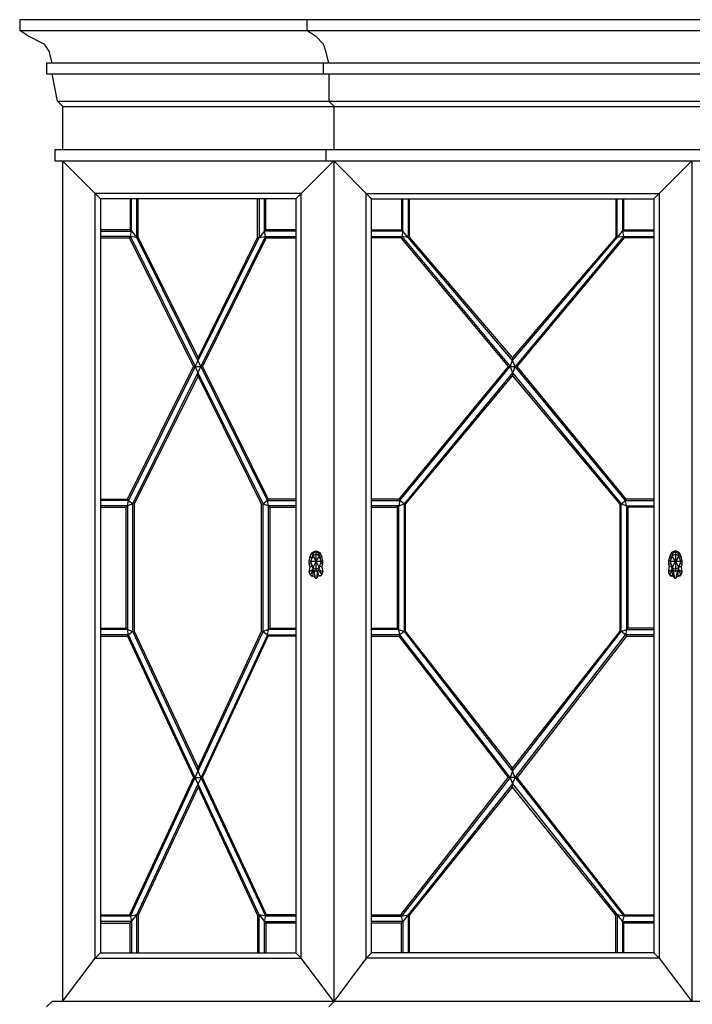
# Model space of a CAD drawing. Units: inches. Extents: x 15 to 8132, y 632 to 6567.
# Drawn here: x 1691 to 1737, y 6337 to 6405 of the extents above; entities that cross this region are included whole.
import ezdxf

# ---------------------------------------------------------------- set-up
doc = ezdxf.new("R2010")
doc.units = ezdxf.units.IN
doc.header["$MEASUREMENT"] = 0

msp = doc.modelspace()

# ---------------------------------------------------------------- linework, layer by layer
at = {"color": 0, "linetype": 'ByBlock'}
for p, q in [((1783.51028, 6404.57554), (1690.50903, 6404.57554)), ((1690.50903, 6404.57554), (1690.50903, 6403.82369)), ((1710.38259, 6403.82369), (1710.38259, 6404.57554)), ((1690.50903, 6403.82369), (1783.51028, 6403.82369)), ((1691.07182, 6403.45435), (1690.50903, 6403.82369)), ((1692.1974, 6402.88717), (1691.07182, 6403.45435)), ((1710.38259, 6403.82369), (1710.94539, 6403.45435)), ((1711.50818, 6402.88717), (1710.94539, 6403.45435)), ((1692.1974, 6402.88717), (1692.56673, 6402.31998)), ((1711.68405, 6402.31998), (1711.50818, 6402.88717)), ((1692.76019, 6401.58131), (1692.56673, 6402.31998)), ((1711.87751, 6401.58131), (1711.68405, 6402.31998)), ((1781.62845, 6401.58131), (1692.37327, 6401.58131)), ((1692.37327, 6401.58131), (1692.37327, 6400.82946)), ((1711.50818, 6400.82946), (1711.50818, 6401.58131)), ((1692.37327, 6400.82946), (1781.62845, 6400.82946)), ((1693.12953, 6398.94323), (1692.76019, 6400.82946)), ((1711.87751, 6400.82946), (1711.87751, 6398.94323)), ((1693.12953, 6398.94323), (1780.8722, 6398.94323)), ((1693.49886, 6398.5739), (1693.12953, 6398.94323)), ((1693.49886, 6398.5739), (1780.50287, 6398.5739)), ((1693.49886, 6395.57967), (1693.49886, 6398.5739)), ((1711.87751, 6398.94323), (1712.24684, 6398.5739)), ((1712.24684, 6395.57967), (1712.24684, 6398.5739)), ((1781.06566, 6395.57967), (1692.93607, 6395.57967)), ((1692.93607, 6395.57967), (1692.93607, 6394.82782)), ((1711.68405, 6394.82782), (1711.68405, 6395.57967)), ((1692.93607, 6394.82782), (1781.06566, 6394.82782)), ((1693.46368, 6394.82782), (1693.46368, 6336.69764)), ((1696.08418, 6392.20293), (1693.46368, 6394.82782)), ((1709.59117, 6392.20293), (1712.21167, 6394.82782)), ((1712.21167, 6394.82782), (1712.21167, 6336.69764)), ((1712.21167, 6394.82782), (1714.83216, 6392.20293)), ((1734.3364, 6392.20293), (1736.95689, 6394.82782)), ((1736.95689, 6394.82782), (1736.95689, 6336.69764)), ((1695.71485, 6339.70505), (1695.71485, 6392.57226)), ((1709.9605, 6392.57226), (1695.71485, 6392.57226)), ((1709.9605, 6339.70505), (1709.9605, 6392.57226)), ((1714.46283, 6339.70505), (1714.46283, 6392.57226)), ((1714.46283, 6392.57226), (1734.70573, 6392.57226)), ((1734.70573, 6392.57226), (1734.70573, 6339.70505)), ((1696.08418, 6392.20293), (1696.08418, 6340.07439)), ((1709.59117, 6392.20293), (1696.08418, 6392.20293)), ((1698.14188, 6392.20293), (1698.14188, 6390.0397)), ((1698.24741, 6389.94736), (1698.24741, 6392.20293)), ((1698.61674, 6389.52527), (1698.61674, 6392.20293)), ((1698.70468, 6389.53846), (1698.70468, 6392.20293)), ((1706.95309, 6389.53846), (1706.95309, 6392.20293)), ((1707.05861, 6392.20293), (1707.05861, 6389.52527)), ((1707.42794, 6389.94736), (1707.42794, 6392.20293)), ((1707.51588, 6390.0397), (1707.51588, 6392.20293)), ((1709.59117, 6392.20293), (1709.59117, 6340.07439)), ((1714.83216, 6340.07439), (1714.83216, 6392.20293)), ((1714.83216, 6392.20293), (1734.3364, 6392.20293)), ((1716.88987, 6392.20293), (1716.88987, 6390.0397)), ((1716.99539, 6389.94736), (1716.99539, 6392.20293)), ((1717.36472, 6392.20293), (1717.36472, 6389.52527)), ((1717.45266, 6389.53846), (1717.45266, 6392.20293)), ((1731.7159, 6392.20293), (1731.7159, 6389.53846)), ((1731.80384, 6389.52527), (1731.80384, 6392.20293)), ((1732.17317, 6392.20293), (1732.17317, 6389.94736)), ((1732.27869, 6390.0397), (1732.27869, 6392.20293)), ((1734.3364, 6392.20293), (1734.3364, 6340.07439)), ((1698.14188, 6390.0397), (1696.08418, 6390.0397)), ((1696.08418, 6389.94736), (1698.24741, 6389.94736)), ((1698.14188, 6390.0397), (1698.24741, 6389.94736)), ((1698.17706, 6389.57803), (1698.24741, 6389.94736)), ((1698.24741, 6389.94736), (1698.61674, 6389.52527)), ((1707.42794, 6389.94736), (1707.05861, 6389.52527)), ((1707.51588, 6390.0397), (1707.42794, 6389.94736)), ((1707.49829, 6389.57803), (1707.42794, 6389.94736)), ((1709.59117, 6389.94736), (1707.42794, 6389.94736)), ((1709.59117, 6390.0397), (1707.51588, 6390.0397)), ((1714.83216, 6390.0397), (1716.88987, 6390.0397)), ((1716.99539, 6389.94736), (1714.83216, 6389.94736)), ((1716.99539, 6389.94736), (1716.88987, 6390.0397)), ((1716.99539, 6389.94736), (1716.92504, 6389.57803)), ((1724.57549, 6381.01745), (1716.99539, 6389.94736)), ((1731.80384, 6389.52527), (1732.17317, 6389.94736)), ((1732.17317, 6389.94736), (1732.27869, 6390.0397)), ((1732.17317, 6389.94736), (1732.24352, 6389.57803)), ((1734.3364, 6389.94736), (1732.17317, 6389.94736)), ((1732.27869, 6390.0397), (1734.3364, 6390.0397)), ((1698.17706, 6389.57803), (1696.08418, 6389.57803)), ((1696.08418, 6389.4857), (1698.10671, 6389.4857)), ((1698.10671, 6389.4857), (1698.17706, 6389.57803)), ((1702.5211, 6380.59536), (1698.10671, 6389.4857)), ((1698.17706, 6389.57803), (1702.62663, 6380.59536)), ((1698.61674, 6389.52527), (1698.17706, 6389.57803)), ((1698.33534, 6371.11144), (1707.49829, 6389.57803)), ((1698.70468, 6389.53846), (1698.61674, 6389.52527)), ((1707.63899, 6371.33568), (1698.61674, 6389.52527)), ((1702.83767, 6381.2285), (1698.70468, 6389.53846)), ((1706.95309, 6389.53846), (1702.83767, 6381.2285)), ((1702.83767, 6381.01745), (1707.05861, 6389.52527)), ((1707.55105, 6389.4857), (1703.15424, 6380.59536)), ((1707.05861, 6389.52527), (1706.95309, 6389.53846)), ((1707.05861, 6389.52527), (1707.49829, 6389.57803)), ((1707.49829, 6389.57803), (1707.55105, 6389.4857)), ((1707.49829, 6389.57803), (1709.59117, 6389.57803)), ((1707.55105, 6389.4857), (1709.59117, 6389.4857)), ((1714.83216, 6389.57803), (1716.92504, 6389.57803)), ((1716.85469, 6389.4857), (1714.83216, 6389.4857)), ((1716.92504, 6389.57803), (1716.85469, 6389.4857)), ((1716.85469, 6389.4857), (1724.2765, 6380.59536)), ((1717.36472, 6389.52527), (1716.92504, 6389.57803)), ((1716.92504, 6389.57803), (1724.4172, 6380.59536)), ((1717.36472, 6389.52527), (1717.45266, 6389.53846)), ((1724.57549, 6381.2285), (1717.45266, 6389.53846)), ((1731.7159, 6389.53846), (1724.57549, 6381.2285)), ((1724.57549, 6381.01745), (1731.80384, 6389.52527)), ((1732.24352, 6389.57803), (1724.75136, 6380.59536)), ((1724.89206, 6380.59536), (1732.31387, 6389.4857)), ((1731.80384, 6389.52527), (1731.7159, 6389.53846)), ((1732.24352, 6389.57803), (1731.80384, 6389.52527)), ((1732.24352, 6389.57803), (1734.3364, 6389.57803)), ((1732.31387, 6389.4857), (1732.24352, 6389.57803)), ((1734.3364, 6389.4857), (1732.31387, 6389.4857)), ((1702.62663, 6380.59536), (1702.83767, 6381.01745)), ((1702.83767, 6381.01745), (1702.83767, 6381.2285)), ((1724.4172, 6380.59536), (1724.57549, 6381.01745)), ((1724.57549, 6381.2285), (1724.57549, 6381.01745)), ((1724.75136, 6380.59536), (1724.57549, 6381.01745)), ((1697.96601, 6371.4412), (1702.5211, 6380.59536)), ((1702.62663, 6380.59536), (1698.03636, 6371.33568)), ((1702.5211, 6380.59536), (1703.15424, 6380.59536)), ((1702.83767, 6380.17326), (1702.62663, 6380.59536)), ((1703.15424, 6380.59536), (1707.69175, 6371.4412)), ((1724.2765, 6380.59536), (1716.714, 6371.4412)), ((1716.78435, 6371.33568), (1724.4172, 6380.59536)), ((1724.2765, 6380.59536), (1724.89206, 6380.59536)), ((1724.4172, 6380.59536), (1724.57549, 6380.17326)), ((1724.75136, 6380.59536), (1724.57549, 6380.17326)), ((1732.38422, 6371.33568), (1724.75136, 6380.59536)), ((1732.43698, 6371.4412), (1724.89206, 6380.59536)), ((1702.83767, 6379.96222), (1698.42328, 6371.08506)), ((1702.83767, 6379.96222), (1702.83767, 6380.17326)), ((1707.34, 6371.11144), (1702.83767, 6380.17326)), ((1707.23448, 6371.08506), (1702.83767, 6379.96222)), ((1724.57549, 6380.17326), (1717.08333, 6371.11144)), ((1717.17126, 6371.08506), (1724.57549, 6379.96222)), ((1724.57549, 6380.17326), (1724.57549, 6379.96222)), ((1724.57549, 6380.17326), (1732.08523, 6371.11144)), ((1724.57549, 6379.96222), (1731.9973, 6371.08506)), ((1696.08418, 6371.4412), (1697.96601, 6371.4412)), ((1698.03636, 6371.33568), (1697.96601, 6371.4412)), ((1707.69175, 6371.4412), (1707.63899, 6371.33568)), ((1709.59117, 6371.4412), (1707.69175, 6371.4412)), ((1716.714, 6371.4412), (1714.83216, 6371.4412)), ((1716.714, 6371.4412), (1716.78435, 6371.33568)), ((1732.43698, 6371.4412), (1732.38422, 6371.33568)), ((1734.3364, 6371.4412), (1732.43698, 6371.4412)), ((1698.03636, 6371.33568), (1696.08418, 6371.33568)), ((1697.96601, 6370.96635), (1696.08418, 6370.96635)), ((1696.08418, 6370.87402), (1697.86049, 6370.87402)), ((1697.86049, 6370.87402), (1697.96601, 6370.96635)), ((1697.86049, 6362.52448), (1697.86049, 6370.87402)), ((1697.96601, 6370.96635), (1698.03636, 6371.33568)), ((1698.33534, 6371.11144), (1697.96601, 6370.96635)), ((1697.96601, 6370.96635), (1697.96601, 6362.43215)), ((1698.03636, 6371.33568), (1698.33534, 6371.11144)), ((1698.33534, 6362.28705), (1698.33534, 6371.11144)), ((1698.42328, 6371.08506), (1698.33534, 6371.11144)), ((1698.42328, 6371.08506), (1698.42328, 6362.31343)), ((1707.23448, 6371.08506), (1707.34, 6371.11144)), ((1707.23448, 6362.31343), (1707.23448, 6371.08506)), ((1707.63899, 6371.33568), (1707.34, 6371.11144)), ((1707.34, 6362.28705), (1707.34, 6371.11144)), ((1707.34, 6371.11144), (1707.70934, 6370.96635)), ((1707.70934, 6370.96635), (1707.63899, 6371.33568)), ((1707.63899, 6371.33568), (1709.59117, 6371.33568)), ((1707.70934, 6362.43215), (1707.70934, 6370.96635)), ((1707.70934, 6370.96635), (1707.79727, 6370.87402)), ((1709.59117, 6370.96635), (1707.70934, 6370.96635)), ((1707.79727, 6370.87402), (1707.79727, 6362.52448)), ((1707.79727, 6370.87402), (1709.59117, 6370.87402)), ((1714.83216, 6371.33568), (1716.78435, 6371.33568)), ((1716.714, 6370.96635), (1714.83216, 6370.96635)), ((1714.83216, 6370.87402), (1716.60847, 6370.87402)), ((1716.714, 6370.96635), (1716.60847, 6370.87402)), ((1716.60847, 6370.87402), (1716.60847, 6362.52448)), ((1716.78435, 6371.33568), (1716.714, 6370.96635)), ((1716.714, 6370.96635), (1717.08333, 6371.11144)), ((1716.714, 6362.43215), (1716.714, 6370.96635)), ((1717.08333, 6371.11144), (1716.78435, 6371.33568)), ((1717.08333, 6371.11144), (1717.08333, 6362.28705)), ((1717.17126, 6371.08506), (1717.08333, 6371.11144)), ((1717.17126, 6362.31343), (1717.17126, 6371.08506)), ((1731.9973, 6371.08506), (1732.08523, 6371.11144)), ((1731.9973, 6371.08506), (1731.9973, 6362.31343)), ((1732.08523, 6371.11144), (1732.38422, 6371.33568)), ((1732.08523, 6362.28705), (1732.08523, 6371.11144)), ((1732.08523, 6371.11144), (1732.45456, 6370.96635)), ((1732.38422, 6371.33568), (1734.3364, 6371.33568)), ((1732.45456, 6370.96635), (1732.38422, 6371.33568)), ((1732.45456, 6370.96635), (1732.45456, 6362.43215)), ((1732.45456, 6370.96635), (1734.3364, 6370.96635)), ((1732.45456, 6370.96635), (1732.56009, 6370.87402)), ((1732.56009, 6362.52448), (1732.56009, 6370.87402)), ((1734.3364, 6370.87402), (1732.56009, 6370.87402)), ((1710.52329, 6367.16751), (1710.59364, 6367.49727)), ((1710.59364, 6367.49727), (1710.73434, 6367.7347)), ((1710.69916, 6367.35217), (1710.59364, 6367.49727)), ((1710.76951, 6367.51046), (1710.61123, 6367.11475)), ((1710.75193, 6367.53684), (1710.69916, 6367.33898)), ((1710.69916, 6367.33898), (1710.69916, 6367.35217)), ((1710.73434, 6367.7347), (1710.91021, 6367.84022)), ((1710.73434, 6367.7347), (1710.76951, 6367.60279)), ((1710.83986, 6367.7347), (1710.75193, 6367.53684)), ((1710.76951, 6367.51046), (1710.83986, 6367.7347)), ((1710.99815, 6367.62917), (1710.76951, 6367.51046)), ((1710.76951, 6367.51046), (1710.99815, 6367.11475)), ((1711.20919, 6367.51046), (1710.76951, 6366.70584)), ((1710.83986, 6367.7347), (1710.99815, 6367.78746)), ((1710.91021, 6367.84022), (1710.91021, 6367.74789)), ((1710.91021, 6367.84022), (1711.0685, 6367.84022)), ((1710.99815, 6367.78746), (1711.13885, 6367.7347)), ((1710.99815, 6366.44204), (1710.99815, 6367.78746)), ((1711.20919, 6367.51046), (1710.99815, 6367.62917)), ((1711.0685, 6367.84022), (1711.24437, 6367.7347)), ((1711.0685, 6367.76108), (1711.0685, 6367.84022)), ((1711.20919, 6367.51046), (1711.13885, 6367.7347)), ((1711.13885, 6367.7347), (1711.22678, 6367.53684)), ((1711.24437, 6367.7347), (1711.19161, 6367.60279)), ((1711.36748, 6367.11475), (1711.20919, 6367.51046)), ((1711.22678, 6367.53684), (1711.26196, 6367.33898)), ((1711.38507, 6367.49727), (1711.24437, 6367.7347)), ((1711.26196, 6367.35217), (1711.38507, 6367.49727)), ((1711.26196, 6367.33898), (1711.26196, 6367.35217)), ((1711.45542, 6367.16751), (1711.38507, 6367.49727)), ((1735.44439, 6367.49727), (1735.35646, 6367.16751)), ((1735.5675, 6367.7347), (1735.44439, 6367.49727)), ((1735.53233, 6367.36536), (1735.44439, 6367.49727)), ((1735.46198, 6367.11475), (1735.62027, 6367.51046)), ((1735.58509, 6367.53684), (1735.53233, 6367.28622)), ((1735.76096, 6367.84022), (1735.5675, 6367.7347)), ((1735.5675, 6367.7347), (1735.62027, 6367.60279)), ((1735.69061, 6367.7347), (1735.58509, 6367.53684)), ((1735.62027, 6367.51046), (1735.69061, 6367.7347)), ((1735.62027, 6367.51046), (1735.83131, 6367.62917)), ((1735.83131, 6367.11475), (1735.62027, 6367.51046)), ((1735.69061, 6367.7347), (1735.83131, 6367.78746)), ((1735.76096, 6367.76108), (1735.76096, 6367.84022)), ((1735.91925, 6367.84022), (1735.76096, 6367.84022)), ((1735.83131, 6367.78746), (1735.83131, 6366.44204)), ((1735.83131, 6367.78746), (1735.9896, 6367.7347)), ((1735.83131, 6367.62917), (1736.05995, 6367.51046)), ((1736.05995, 6367.51046), (1735.83131, 6367.11475)), ((1735.91925, 6367.84022), (1735.91925, 6367.74789)), ((1736.09512, 6367.7347), (1735.91925, 6367.84022)), ((1736.05995, 6367.51046), (1735.9896, 6367.7347)), ((1735.9896, 6367.7347), (1736.07753, 6367.53684)), ((1736.09512, 6367.7347), (1736.04236, 6367.60279)), ((1736.21823, 6367.11475), (1736.05995, 6367.51046)), ((1736.07753, 6367.53684), (1736.11271, 6367.33898)), ((1736.23582, 6367.49727), (1736.09512, 6367.7347)), ((1736.11271, 6367.35217), (1736.23582, 6367.49727)), ((1736.30617, 6367.16751), (1736.23582, 6367.49727)), ((1710.52329, 6367.16751), (1710.61123, 6367.14113)), ((1710.52329, 6366.95646), (1710.52329, 6367.16751)), ((1710.52329, 6366.95646), (1710.6464, 6366.98284)), ((1710.57605, 6366.74541), (1710.52329, 6366.95646)), ((1710.52329, 6366.41565), (1710.57605, 6366.74541)), ((1710.71675, 6366.81137), (1710.57605, 6366.74541)), ((1710.61123, 6367.11475), (1710.76951, 6366.70584)), ((1711.36748, 6367.11475), (1710.61123, 6367.11475)), ((1710.75193, 6366.67946), (1710.69916, 6366.86413)), ((1710.83986, 6366.4948), (1710.75193, 6366.67946)), ((1710.76951, 6366.70584), (1710.83986, 6366.4948)), ((1710.76951, 6366.70584), (1710.99815, 6366.60032)), ((1710.99815, 6367.11475), (1711.20919, 6366.70584)), ((1710.99815, 6366.60032), (1711.20919, 6366.70584)), ((1711.20919, 6366.70584), (1711.13885, 6366.4948)), ((1711.13885, 6366.4948), (1711.22678, 6366.67946)), ((1711.20919, 6366.70584), (1711.36748, 6367.11475)), ((1711.22678, 6366.67946), (1711.26196, 6366.86413)), ((1711.24437, 6366.81137), (1711.40265, 6366.74541)), ((1711.45542, 6366.95646), (1711.31472, 6366.98284)), ((1711.34989, 6367.14113), (1711.45542, 6367.16751)), ((1711.40265, 6366.74541), (1711.45542, 6366.95646)), ((1711.40265, 6366.74541), (1711.45542, 6366.41565)), ((1711.45542, 6366.95646), (1711.45542, 6367.16751)), ((1735.35646, 6367.16751), (1735.35646, 6366.95646)), ((1735.35646, 6367.16751), (1735.46198, 6367.14113)), ((1735.35646, 6366.95646), (1735.49715, 6366.98284)), ((1735.35646, 6366.95646), (1735.40922, 6366.74541)), ((1735.37404, 6366.41565), (1735.40922, 6366.74541)), ((1735.40922, 6366.74541), (1735.54992, 6366.81137)), ((1735.46198, 6367.11475), (1735.62027, 6366.70584)), ((1736.21823, 6367.11475), (1735.46198, 6367.11475)), ((1735.58509, 6366.67946), (1735.53233, 6366.91689)), ((1735.69061, 6366.4948), (1735.58509, 6366.67946)), ((1735.62027, 6366.70584), (1735.83131, 6367.11475)), ((1735.62027, 6366.70584), (1735.69061, 6366.4948)), ((1735.62027, 6366.70584), (1735.83131, 6366.60032)), ((1735.83131, 6367.11475), (1736.05995, 6366.70584)), ((1736.05995, 6366.70584), (1735.83131, 6366.60032)), ((1736.05995, 6366.70584), (1735.9896, 6366.4948)), ((1735.9896, 6366.4948), (1736.07753, 6366.67946)), ((1736.05995, 6366.70584), (1736.21823, 6367.11475)), ((1736.07753, 6366.67946), (1736.11271, 6366.86413)), ((1736.09512, 6366.81137), (1736.25341, 6366.74541)), ((1736.16547, 6366.98284), (1736.30617, 6366.95646)), ((1736.30617, 6367.16751), (1736.20064, 6367.14113)), ((1736.25341, 6366.74541), (1736.30617, 6366.95646)), ((1736.28858, 6366.41565), (1736.25341, 6366.74541)), ((1736.30617, 6366.95646), (1736.30617, 6367.16751)), ((1710.80469, 6366.56075), (1710.52329, 6366.41565)), ((1710.57605, 6366.20461), (1710.52329, 6366.41565)), ((1710.80469, 6366.54756), (1710.57605, 6366.20461)), ((1710.57605, 6366.20461), (1710.80469, 6366.12547)), ((1710.57605, 6366.20461), (1710.66399, 6366.12547)), ((1710.66399, 6366.12547), (1710.71675, 6366.09908)), ((1710.71675, 6366.09908), (1710.80469, 6366.12547)), ((1710.80469, 6366.12547), (1710.82228, 6366.4948)), ((1710.80469, 6366.12547), (1710.96297, 6365.98037)), ((1710.83986, 6366.4948), (1710.99815, 6366.44204)), ((1710.85745, 6366.48161), (1710.83986, 6366.4948)), ((1710.96297, 6365.98037), (1710.85745, 6366.48161)), ((1710.96297, 6365.98037), (1711.01573, 6365.98037)), ((1711.13885, 6366.4948), (1710.99815, 6366.44204)), ((1711.10367, 6366.48161), (1711.01573, 6365.98037)), ((1711.01573, 6365.98037), (1711.17402, 6366.12547)), ((1711.17402, 6366.12547), (1711.13885, 6366.4948)), ((1711.15643, 6366.56075), (1711.15643, 6366.54756)), ((1711.45542, 6366.41565), (1711.15643, 6366.56075)), ((1711.15643, 6366.54756), (1711.40265, 6366.20461)), ((1711.17402, 6366.12547), (1711.40265, 6366.20461)), ((1711.26196, 6366.09908), (1711.17402, 6366.12547)), ((1711.31472, 6366.12547), (1711.26196, 6366.09908)), ((1711.40265, 6366.20461), (1711.31472, 6366.12547)), ((1711.40265, 6366.20461), (1711.45542, 6366.41565)), ((1735.63785, 6366.56075), (1735.37404, 6366.41565)), ((1735.42681, 6366.20461), (1735.37404, 6366.41565)), ((1735.63785, 6366.54756), (1735.42681, 6366.20461)), ((1735.42681, 6366.20461), (1735.49715, 6366.12547)), ((1735.63785, 6366.12547), (1735.42681, 6366.20461)), ((1735.49715, 6366.12547), (1735.54992, 6366.09908)), ((1735.54992, 6366.09908), (1735.63785, 6366.12547)), ((1735.65544, 6366.52118), (1735.63785, 6366.12547)), ((1735.63785, 6366.12547), (1735.79614, 6365.98037)), ((1735.83131, 6366.44204), (1735.69061, 6366.4948)), ((1735.79614, 6365.98037), (1735.69061, 6366.48161)), ((1735.79614, 6365.98037), (1735.86649, 6365.98037)), ((1735.9896, 6366.4948), (1735.83131, 6366.44204)), ((1735.95442, 6366.48161), (1735.86649, 6365.98037)), ((1736.02477, 6366.12547), (1735.86649, 6365.98037)), ((1736.02477, 6366.12547), (1735.9896, 6366.4948)), ((1736.28858, 6366.41565), (1736.00718, 6366.56075)), ((1736.00718, 6366.54756), (1736.23582, 6366.20461)), ((1736.23582, 6366.20461), (1736.02477, 6366.12547)), ((1736.02477, 6366.12547), (1736.11271, 6366.09908)), ((1736.11271, 6366.09908), (1736.16547, 6366.12547)), ((1736.16547, 6366.12547), (1736.23582, 6366.20461)), ((1736.23582, 6366.20461), (1736.28858, 6366.41565)), ((1696.08418, 6362.52448), (1697.86049, 6362.52448)), ((1697.96601, 6362.43215), (1697.86049, 6362.52448)), ((1707.79727, 6362.52448), (1707.70934, 6362.43215)), ((1707.79727, 6362.52448), (1709.59117, 6362.52448)), ((1714.83216, 6362.52448), (1716.60847, 6362.52448)), ((1716.60847, 6362.52448), (1716.714, 6362.43215)), ((1732.56009, 6362.52448), (1732.45456, 6362.43215)), ((1734.3364, 6362.52448), (1732.56009, 6362.52448)), ((1697.96601, 6362.43215), (1696.08418, 6362.43215)), ((1698.01877, 6362.06282), (1696.08418, 6362.06282)), ((1696.08418, 6361.97048), (1697.96601, 6361.97048)), ((1697.96601, 6362.43215), (1698.33534, 6362.28705)), ((1698.01877, 6362.06282), (1697.96601, 6362.43215)), ((1698.01877, 6362.06282), (1697.96601, 6361.97048)), ((1697.96601, 6361.97048), (1702.5211, 6352.19638)), ((1698.33534, 6362.28705), (1698.01877, 6362.06282)), ((1707.05861, 6342.69928), (1698.01877, 6362.06282)), ((1698.15947, 6342.60695), (1707.34, 6362.28705)), ((1698.33534, 6362.28705), (1698.42328, 6362.31343)), ((1707.51588, 6342.60695), (1698.33534, 6362.28705)), ((1698.42328, 6362.31343), (1702.83767, 6352.8559)), ((1702.83767, 6352.8559), (1707.23448, 6362.31343)), ((1707.63899, 6362.06282), (1703.04872, 6352.19638)), ((1703.13666, 6352.19638), (1707.69175, 6361.97048)), ((1707.34, 6362.28705), (1707.23448, 6362.31343)), ((1707.70934, 6362.43215), (1707.34, 6362.28705)), ((1707.34, 6362.28705), (1707.63899, 6362.06282)), ((1707.63899, 6362.06282), (1707.70934, 6362.43215)), ((1707.69175, 6361.97048), (1707.63899, 6362.06282)), ((1707.63899, 6362.06282), (1709.59117, 6362.06282)), ((1709.59117, 6361.97048), (1707.69175, 6361.97048)), ((1709.59117, 6362.43215), (1707.70934, 6362.43215)), ((1716.714, 6362.43215), (1714.83216, 6362.43215)), ((1716.78435, 6362.06282), (1714.83216, 6362.06282)), ((1714.83216, 6361.97048), (1716.714, 6361.97048)), ((1716.714, 6362.43215), (1717.08333, 6362.28705)), ((1716.78435, 6362.06282), (1716.714, 6362.43215)), ((1716.78435, 6362.06282), (1716.714, 6361.97048)), ((1716.714, 6361.97048), (1724.2765, 6352.19638)), ((1717.08333, 6362.28705), (1716.78435, 6362.06282)), ((1724.4172, 6352.19638), (1716.78435, 6362.06282)), ((1717.08333, 6362.28705), (1717.17126, 6362.31343)), ((1717.08333, 6362.28705), (1724.57549, 6352.63167)), ((1724.57549, 6352.8559), (1717.17126, 6362.31343)), ((1731.9973, 6362.31343), (1724.57549, 6352.8559)), ((1724.57549, 6352.63167), (1732.08523, 6362.28705)), ((1724.75136, 6352.19638), (1732.38422, 6362.06282)), ((1732.45456, 6361.97048), (1724.89206, 6352.19638)), ((1732.08523, 6362.28705), (1731.9973, 6362.31343)), ((1732.08523, 6362.28705), (1732.45456, 6362.43215)), ((1732.38422, 6362.06282), (1732.08523, 6362.28705)), ((1732.45456, 6362.43215), (1732.38422, 6362.06282)), ((1734.3364, 6362.06282), (1732.38422, 6362.06282)), ((1732.38422, 6362.06282), (1732.45456, 6361.97048)), ((1732.45456, 6362.43215), (1734.3364, 6362.43215)), ((1732.45456, 6361.97048), (1734.3364, 6361.97048)), ((1702.83767, 6352.63167), (1702.83767, 6352.8559)), ((1724.57549, 6352.63167), (1724.4172, 6352.19638)), ((1724.57549, 6352.63167), (1724.57549, 6352.8559)), ((1724.75136, 6352.19638), (1724.57549, 6352.63167)), ((1702.5211, 6352.19638), (1698.08912, 6342.69928)), ((1698.61674, 6342.69928), (1702.83767, 6351.74791)), ((1702.5211, 6352.19638), (1703.13666, 6352.19638)), ((1703.04872, 6352.19638), (1702.83767, 6351.74791)), ((1702.83767, 6351.74791), (1702.83767, 6351.52367)), ((1707.56864, 6342.69928), (1703.13666, 6352.19638)), ((1716.85469, 6342.69928), (1724.2765, 6352.19638)), ((1724.4172, 6352.19638), (1716.90746, 6342.60695)), ((1724.57549, 6351.74791), (1716.99539, 6342.23761)), ((1724.89206, 6352.19638), (1724.2765, 6352.19638)), ((1724.4172, 6352.19638), (1724.57549, 6351.74791)), ((1724.57549, 6351.74791), (1724.75136, 6352.19638)), ((1724.57549, 6351.74791), (1732.17317, 6342.23761)), ((1724.57549, 6351.52367), (1724.57549, 6351.74791)), ((1724.75136, 6352.19638), (1732.26111, 6342.60695)), ((1732.31387, 6342.69928), (1724.89206, 6352.19638)), ((1702.83767, 6351.52367), (1698.70468, 6342.6729)), ((1702.83767, 6351.52367), (1706.95309, 6342.6729)), ((1717.45266, 6342.6729), (1724.57549, 6351.52367)), ((1731.7159, 6342.6729), (1724.57549, 6351.52367)), ((1696.08418, 6342.69928), (1698.08912, 6342.69928)), ((1698.15947, 6342.60695), (1696.08418, 6342.60695)), ((1698.24741, 6342.23761), (1696.08418, 6342.23761)), ((1696.08418, 6342.13209), (1698.14188, 6342.13209)), ((1698.08912, 6342.69928), (1698.15947, 6342.60695)), ((1698.14188, 6342.13209), (1698.24741, 6342.23761)), ((1698.14188, 6340.07439), (1698.14188, 6342.13209)), ((1698.61674, 6342.69928), (1698.15947, 6342.60695)), ((1698.15947, 6342.60695), (1698.24741, 6342.23761)), ((1698.24741, 6342.23761), (1698.61674, 6342.69928)), ((1698.24741, 6342.23761), (1698.24741, 6340.07439)), ((1698.61674, 6340.07439), (1698.61674, 6342.69928)), ((1698.70468, 6342.6729), (1698.61674, 6342.69928)), ((1698.70468, 6342.6729), (1698.70468, 6340.07439)), ((1707.05861, 6342.69928), (1706.95309, 6342.6729)), ((1706.95309, 6342.6729), (1706.95309, 6340.07439)), ((1707.05861, 6342.69928), (1707.42794, 6342.23761)), ((1707.51588, 6342.60695), (1707.05861, 6342.69928)), ((1707.05861, 6340.07439), (1707.05861, 6342.69928)), ((1707.42794, 6342.23761), (1707.51588, 6342.60695)), ((1707.42794, 6340.07439), (1707.42794, 6342.23761)), ((1707.51588, 6342.13209), (1707.42794, 6342.23761)), ((1707.42794, 6342.23761), (1709.59117, 6342.23761)), ((1707.51588, 6342.60695), (1707.56864, 6342.69928)), ((1709.59117, 6342.60695), (1707.51588, 6342.60695)), ((1707.51588, 6342.13209), (1707.51588, 6340.07439)), ((1709.59117, 6342.13209), (1707.51588, 6342.13209)), ((1709.59117, 6342.69928), (1707.56864, 6342.69928)), ((1714.83216, 6342.69928), (1716.85469, 6342.69928)), ((1714.83216, 6342.60695), (1716.90746, 6342.60695)), ((1716.99539, 6342.23761), (1714.83216, 6342.23761)), ((1716.88987, 6342.13209), (1714.83216, 6342.13209)), ((1716.90746, 6342.60695), (1716.85469, 6342.69928)), ((1716.88987, 6342.13209), (1716.99539, 6342.23761)), ((1716.88987, 6340.07439), (1716.88987, 6342.13209)), ((1716.90746, 6342.60695), (1717.36472, 6342.69928)), ((1716.99539, 6342.23761), (1716.90746, 6342.60695)), ((1716.99539, 6342.23761), (1716.99539, 6340.07439)), ((1717.36472, 6342.69928), (1717.36472, 6340.07439)), ((1717.36472, 6342.69928), (1717.45266, 6342.6729)), ((1717.45266, 6340.07439), (1717.45266, 6342.6729)), ((1731.80384, 6342.69928), (1731.7159, 6342.6729)), ((1731.7159, 6340.07439), (1731.7159, 6342.6729)), ((1731.80384, 6342.69928), (1731.80384, 6340.07439)), ((1732.26111, 6342.60695), (1731.80384, 6342.69928)), ((1732.26111, 6342.60695), (1732.17317, 6342.23761)), ((1732.17317, 6342.23761), (1732.17317, 6340.07439)), ((1732.27869, 6342.13209), (1732.17317, 6342.23761)), ((1732.17317, 6342.23761), (1734.3364, 6342.23761)), ((1732.26111, 6342.60695), (1732.31387, 6342.69928)), ((1734.3364, 6342.60695), (1732.26111, 6342.60695)), ((1732.27869, 6340.07439), (1732.27869, 6342.13209)), ((1734.3364, 6342.13209), (1732.27869, 6342.13209)), ((1732.31387, 6342.69928), (1734.3364, 6342.69928)), ((1696.08418, 6340.07439), (1695.71485, 6339.70505)), ((1696.08418, 6340.07439), (1709.59117, 6340.07439)), ((1709.59117, 6340.07439), (1709.9605, 6339.70505)), ((1714.83216, 6340.07439), (1714.46283, 6339.70505)), ((1734.3364, 6340.07439), (1714.83216, 6340.07439)), ((1734.3364, 6340.07439), (1734.70573, 6339.70505)), ((1693.46368, 6336.69764), (1695.71485, 6339.70505)), ((1695.71485, 6339.70505), (1709.9605, 6339.70505)), ((1712.21167, 6336.69764), (1709.9605, 6339.70505)), ((1714.46283, 6339.70505), (1712.21167, 6336.69764)), ((1734.70573, 6339.70505), (1714.46283, 6339.70505)), ((1734.70573, 6339.70505), (1736.95689, 6336.69764)), ((1692.76019, 6336.69764), (1692.37327, 6336.32831)), ((1781.25912, 6336.69764), (1692.76019, 6336.69764)), ((1711.87751, 6336.32831), (1712.24684, 6336.69764))]:
    msp.add_line(p, q, dxfattribs=at)

doc.saveas('drawing.dxf')
